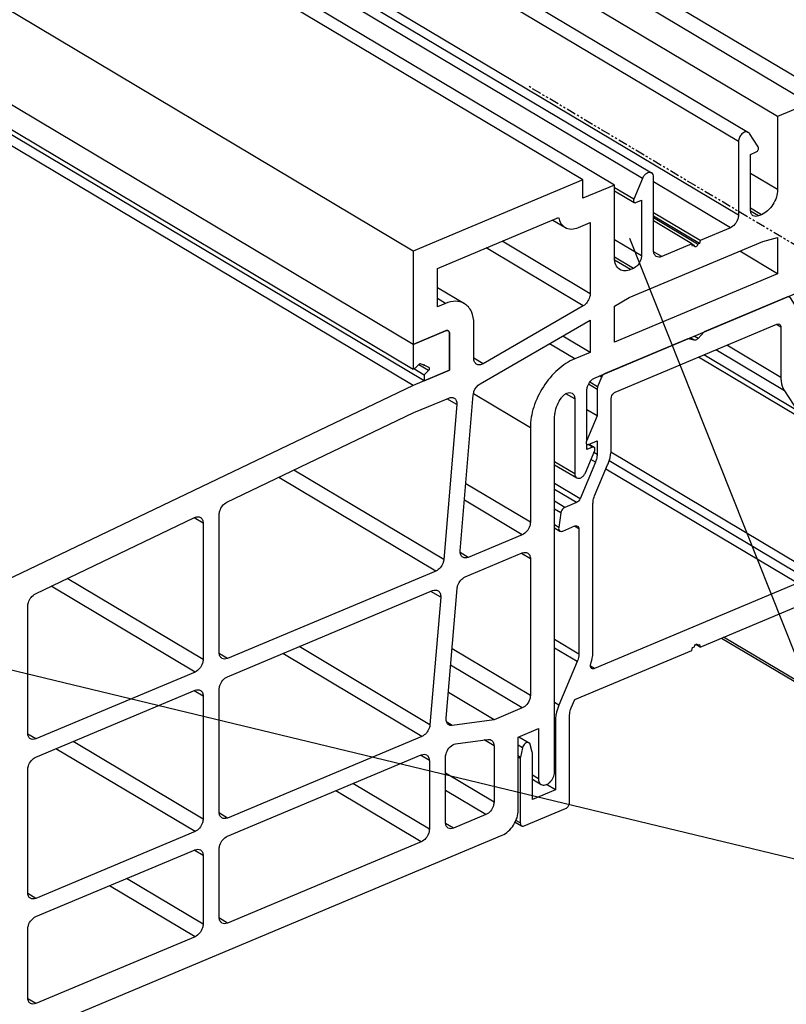
# Model space of a CAD drawing. Units: millimetres. Extents: x -1571 to 6556, y -7671 to 93.
# Drawn here: x 2707 to 2743, y -7001 to -6954 of the extents above; entities that cross this region are included whole.
import ezdxf

# ---------------------------------------------------------------- set-up
doc = ezdxf.new("R2010")
doc.units = ezdxf.units.MM
doc.linetypes.add('PHANTOM', pattern=[0.8, 0.45, -0.05, 0.1, -0.05, 0.1, -0.05])
doc.layers.get('Defpoints').update_dxf_attribs({"color": 141})
for name, color, linetype in [('DEFAULT_3', 7, 'PHANTOM'), ('P0192830000_BL262', 7, 'Continuous'), ('P0192930000_D1_BL164', 7, 'Continuous'), ('P0192930000_D2_BL256', 7, 'Continuous')]:
    doc.layers.add(name, color=color, linetype=linetype)
doc.dimstyles.new('DIMSTYLE_6', dxfattribs={"dimtxt": 2.5, "dimasz": 3.5, "dimexe": 1, "dimexo": 0, "dimtad": 1, "dimdec": 3, "dimlfac": 2, "dimdsep": 46, "dimtxsty": 'Standard', "dimblk": '_FILLED', "dimblk1": '_FILLED', "dimblk2": '_FILLED', "dimcen": 0.09, "dimclrt": 5, "dimadec": 3, "dimazin": 2, "dimtp": 0.3, "dimtm": 0.3, "dimtfac": 1, "dimtdec": 65535, "dimtofl": 0, "dimtmove": 0, "dimatfit": 3, "dimldrblk": '_FILLED', "dimfxl": 1, "dimtolj": 1, "dimarcsym": 0})
doc.dimstyles.get("Standard").update_dxf_attribs({"dimtxt": 2.5, "dimasz": 3.5, "dimexe": 1, "dimexo": 0, "dimtad": 1, "dimdec": 3, "dimdsep": 46, "dimtxsty": 'Standard', "dimblk": '_FILLED', "dimblk1": '_FILLED', "dimblk2": '_FILLED', "dimcen": 0.09, "dimclrt": 5, "dimadec": 3, "dimazin": 2, "dimtol": 1, "dimtp": 0.001, "dimtm": 0.001, "dimtfac": 1, "dimtdec": 3, "dimtofl": 0, "dimtmove": 0, "dimatfit": 3, "dimldrblk": '_FILLED', "dimfxl": 1, "dimtolj": 1, "dimarcsym": 0})

# ---------------------------------------------------------------- blocks, each defined once
blk = doc.blocks.new('_FILLED')
at = {"color": 0, "linetype": 'ByBlock'}
blk.add_solid([(0, 0), (-1, 0.143), (-1, -0.143)], dxfattribs=at)
blk = doc.blocks.new('*D9752')
at = {"color": 0, "linetype": 'Continuous', "lineweight": -2}
for p, q in [((2723.796, -6945.059), (2732.051, -6931.205)), ((2734.546, -6933.856), (2748.781, -6942.338)), ((2744.044, -6957.124), (2752.299, -6943.271))]:
    blk.add_line(p, q, dxfattribs=at)
at = {"layer": 'Defpoints', "color": 0}
for p in [(2751.787, -6944.13), (2723.796, -6945.059), (2744.044, -6957.124)]:
    blk.add_point(p, dxfattribs=at)
at = {"color": 0, "lineweight": -2, "xscale": 3.5, "yscale": 3.5, "zscale": 3.5}
for p, rotation in [((2731.539, -6932.065), 149.2102669711996), ((2751.787, -6944.13), 329.2102669711995)]:
    blk.add_blockref('_FILLED', p, dxfattribs=dict(at, rotation=rotation))
at = {"color": 5, "insert": (2753.282, -6940.412), "char_height": 2.5, "attachment_point": 2, "rotation": 329.2103, "line_spacing_factor": 0.9}
blk.add_mtext('\\A1;63', dxfattribs=at)
blk = doc.blocks.new('P0192930000_D1_BL164', base_point=(202.187, 89.636))
at = {"layer": 'P0192930000_D1_BL164', "color": 7, "linetype": 'Continuous'}
for p, q in [((295.189, 66.911), (134.492, 162.667)), ((284.465, 62.412), (202.83, 111.056)), ((276.421, 59.037), (194.787, 107.681)), ((295.189, 66.045), (274.882, 78.146)), ((293.695, 65.418), (273.448, 77.484)), ((271.895, 76.832), (292.308, 64.668)), ((267.309, 74.908), (287.723, 62.744)), ((285.958, 62.172), (265.711, 74.238)), ((276.421, 54.62), (255.79, 66.914)), ((295.189, 66.045), (293.695, 65.418)), ((293.695, 65.418), (293.695, 61.954)), ((276.421, 52.672), (256.097, 64.782)), ((292.78, 63.974), (292.364, 64.614)), ((291.838, 64.234), (291.838, 60.742)), ((292.412, 63.624), (292.68, 63.737)), ((292.412, 60.983), (292.412, 63.624)), ((287.816, 59.055), (287.816, 62.547)), ((284.465, 62.412), (276.421, 59.037)), ((284.465, 61.546), (284.465, 62.412)), ((285.958, 62.172), (284.465, 61.546)), ((285.958, 58.708), (285.958, 62.172)), ((287.29, 62.485), (286.874, 61.496)), ((285.958, 61.903), (286.897, 61.344)), ((286.973, 61.343), (287.242, 61.455)), ((287.242, 61.455), (287.242, 58.814)), ((290.018, 59.546), (287.816, 60.858)), ((289.988, 59.403), (287.816, 60.697)), ((292.929, 60.767), (292.795, 60.711)), ((277.57, 58.22), (283.316, 60.631)), ((283.034, 60.513), (283.614, 60.167)), ((284.254, 60.158), (284.809, 60.391)), ((284.809, 60.391), (284.809, 57.018)), ((289.904, 59.368), (287.816, 60.611)), ((289.635, 59.385), (287.816, 60.469)), ((291.455, 60.148), (290.018, 59.546)), ((286.66, 56.837), (292.994, 59.495)), ((289.635, 59.385), (288.199, 58.782)), ((289.666, 59.268), (289.635, 59.385)), ((289.75, 59.303), (289.64, 59.369)), ((289.75, 59.303), (289.666, 59.268)), ((289.988, 59.403), (289.904, 59.368)), ((290.018, 59.546), (289.988, 59.403)), ((292.994, 59.495), (293.695, 59.678)), ((293.695, 59.678), (293.695, 57.971)), ((276.421, 59.037), (276.421, 54.62)), ((293.695, 57.971), (291.904, 59.038)), ((277.57, 56.401), (277.57, 58.22)), ((293.695, 57.971), (285.958, 54.725)), ((286.858, 58.22), (286.724, 58.164)), ((277.57, 57.312), (278.849, 56.55)), ((285.039, 53.04), (294.615, 57.057)), ((277.953, 56.562), (277.57, 56.401)), ((285.958, 56.432), (286.66, 56.837)), ((284.48, 56.451), (279.73, 53.704)), ((285.958, 54.725), (285.958, 56.432)), ((279.294, 53.949), (279.294, 55.609)), ((279.596, 52.752), (284.809, 55.767)), ((284.809, 55.767), (284.809, 54.243)), ((276.421, 54.62), (277.953, 55.263)), ((278.145, 55.127), (278.145, 53.395)), ((284.809, 54.243), (283.511, 55.016)), ((284.809, 54.243), (284.082, 53.937)), ((278.145, 53.395), (276.421, 52.672)), ((276.421, 52.672), (251.843, 40.904)), ((284.656, 50.088), (284.656, 52.446)), ((276.451, 51.385), (278.106, 52.079)), ((278.65, 44.842), (279.268, 52.228)), ((284.082, 52.032), (284.082, 48.482)), ((267.592, 47.143), (276.451, 51.385)), ((278.487, 51.764), (277.873, 44.431)), ((283.124, 34.353), (283.124, 51.146)), ((281.975, 50.672), (281.975, 46.194)), ((284.656, 50.088), (284.633, 50.033)), ((284.582, 48.54), (285.024, 49.591)), ((284.656, 49.881), (284.656, 49.881)), ((284.656, 49.632), (284.656, 49.881)), ((284.924, 49.744), (284.656, 49.632)), ((284.755, 49.89), (285.001, 49.743)), ((283.124, 48.917), (284.171, 48.294)), ((258.514, 42.797), (266.059, 46.41)), ((267.229, 40.007), (267.229, 46.559)), ((266.463, 46.147), (266.463, 39.686)), ((281.592, 45.601), (279.031, 44.526)), ((278.881, 43.597), (281.592, 44.735)), ((281.975, 44.462), (281.975, 37.985)), ((277.492, 43.88), (267.612, 39.735)), ((267.612, 38.869), (277.342, 42.951)), ((277.985, 36.899), (278.5, 43.047)), ((277.723, 42.636), (277.217, 36.596)), ((258.151, 36.199), (258.151, 42.212)), ((266.08, 39.092), (258.534, 35.927)), ((267.229, 32.447), (267.229, 38.275)), ((258.534, 35.061), (266.08, 38.226)), ((266.463, 37.954), (266.463, 32.126)), ((280.258, 36.831), (278.088, 38.124)), ((281.592, 37.391), (280.258, 36.831)), ((280.258, 36.831), (278.274, 36.558)), ((281.4, 36.011), (282.358, 36.413)), ((282.358, 36.413), (282.358, 34.032)), ((276.836, 36.045), (267.612, 32.175)), ((281.4, 32.547), (281.4, 36.011)), ((278.429, 35.687), (279.961, 35.898)), ((280.251, 35.599), (280.251, 32.931)), ((267.612, 31.309), (276.804, 35.166)), ((277.953, 31.967), (277.953, 35.067)), ((277.187, 34.893), (277.187, 31.646)), ((258.151, 28.639), (258.151, 34.467)), ((282.071, 34.01), (282.485, 33.763)), ((279.868, 32.338), (278.336, 31.695)), ((248.575, 17.91), (280.634, 31.36)), ((266.08, 31.532), (258.534, 28.366)), ((276.804, 31.052), (267.612, 27.195)), ((258.534, 27.5), (266.08, 30.666)), ((266.463, 30.394), (266.463, 27.146)), ((267.229, 27.468), (267.229, 30.715)), ((258.151, 23.659), (258.151, 26.907)), ((266.08, 26.552), (258.534, 23.387))]:
    blk.add_line(p, q, dxfattribs=at)
at = {"layer": 'P0192930000_D1_BL164', "color": 9, "linetype": 'Continuous'}
for p, q in [((291.838, 64.234), (271.191, 76.537)), ((287.29, 62.485), (266.8, 74.695)), ((291.838, 60.742), (267.752, 75.094)), ((293.695, 61.954), (292.412, 62.719)), ((291.455, 60.148), (287.816, 62.317)), ((286.874, 61.496), (285.958, 62.041)), ((292.929, 60.767), (292.412, 61.075)), ((292.795, 60.711), (292.416, 60.937)), ((284.809, 57.018), (280.635, 59.506)), ((287.242, 58.814), (285.958, 59.578)), ((284.48, 56.451), (279.883, 59.19)), ((288.199, 58.782), (287.819, 59.009)), ((286.858, 58.22), (285.958, 58.756)), ((286.724, 58.164), (285.964, 58.617)), ((277.953, 56.562), (277.57, 56.79)), ((284.082, 53.937), (282.882, 54.652)), ((279.73, 53.704), (279.294, 53.964)), ((281.975, 50.672), (279.276, 52.28)), ((284.082, 52.032), (283.659, 52.284)), ((278.487, 51.764), (278.019, 52.043)), ((284.924, 49.744), (284.707, 49.874)), ((284.082, 48.482), (283.124, 49.053)), ((277.873, 44.431), (270.769, 48.665)), ((277.492, 43.88), (270.045, 48.318)), ((281.975, 46.194), (278.916, 48.017)), ((281.592, 45.601), (278.85, 47.234)), ((266.463, 46.147), (266.038, 46.4)), ((279.031, 44.526), (278.652, 44.753)), ((281.975, 44.462), (281.549, 44.716)), ((266.463, 39.686), (260.026, 43.521)), ((266.08, 39.092), (259.262, 43.155)), ((277.723, 42.636), (277.255, 42.915)), ((277.217, 36.596), (271.01, 40.295)), ((281.975, 37.985), (278.261, 40.197)), ((267.612, 39.735), (267.232, 39.961)), ((276.836, 36.045), (270.244, 39.973)), ((281.592, 37.391), (278.196, 39.414)), ((266.463, 37.954), (266.036, 38.208)), ((278.274, 36.558), (278.008, 36.716)), ((258.534, 35.927), (258.154, 36.153)), ((266.463, 32.126), (260.296, 35.8)), ((280.251, 35.599), (279.79, 35.874)), ((266.08, 31.532), (259.487, 35.46)), ((277.187, 34.893), (276.761, 35.147)), ((280.251, 32.931), (277.953, 34.301)), ((282.358, 34.032), (282.071, 34.203)), ((277.187, 31.646), (273.562, 33.806)), ((276.804, 31.052), (272.753, 33.466)), ((279.868, 32.338), (277.953, 33.479)), ((267.612, 32.175), (267.232, 32.401)), ((278.336, 31.695), (277.957, 31.921)), ((266.463, 30.394), (266.036, 30.648)), ((266.08, 26.552), (262.028, 28.966)), ((266.463, 27.146), (262.838, 29.306)), ((258.534, 28.366), (258.154, 28.593)), ((267.612, 27.195), (267.232, 27.421)), ((258.534, 23.387), (258.154, 23.613))]:
    blk.add_line(p, q, dxfattribs=at)
at = {"layer": 'P0192930000_D1_BL164', "color": 7, "linetype": 'Continuous'}
for centre, radius, start, end in [((278.008, 55.152), 0.132, 29.6115, 35.1639), ((277.967, 55.135), 0.177, 14.0225, 17.1617)]:
    blk.add_arc(centre, radius, start, end, dxfattribs=at)
for points, knots in [([(292.308, 64.668), (292.266, 64.693), (292.179, 64.698), (292.078, 64.654), (291.973, 64.575), (291.874, 64.435), (291.838, 64.3), (291.838, 64.234)], [0, 0, 0, 0, 0.197936, 0.316604, 0.448192, 0.730933, 1, 1, 1, 1]), ([(292.68, 63.737), (292.725, 63.756), (292.791, 63.83), (292.804, 63.937), (292.78, 63.974)], [0, 0, 0, 0, 0.529, 1, 1, 1, 1]), ([(287.722, 62.744), (287.691, 62.763), (287.605, 62.778), (287.479, 62.728), (287.367, 62.626), (287.311, 62.535), (287.29, 62.485)], [0, 0, 0, 0, 0.198961, 0.434414, 0.708951, 1, 1, 1, 1]), ([(287.816, 62.547), (287.816, 62.587), (287.804, 62.665), (287.752, 62.727), (287.722, 62.744)], [0, 0, 0, 0, 0.538928, 1, 1, 1, 1]), ([(293.695, 61.954), (293.695, 61.834), (293.65, 61.584), (293.486, 61.24), (293.243, 60.951), (293.037, 60.812), (292.929, 60.767)], [0, 0, 0, 0, 0.243556, 0.505536, 0.764463, 1, 1, 1, 1]), ([(286.874, 61.496), (286.862, 61.467), (286.849, 61.412), (286.876, 61.356), (286.897, 61.344)], [0, 0, 0, 0, 0.56498, 1, 1, 1, 1]), ([(286.897, 61.344), (286.902, 61.341), (286.926, 61.33), (286.955, 61.335), (286.973, 61.343)], [0, 0, 0, 0, 0.232673, 1, 1, 1, 1]), ([(291.838, 60.742), (291.838, 60.682), (291.809, 60.525), (291.687, 60.306), (291.537, 60.183), (291.455, 60.148)], [0, 0, 0, 0, 0.244343, 0.637411, 1, 1, 1, 1]), ([(292.54, 60.714), (292.499, 60.738), (292.429, 60.823), (292.412, 60.928), (292.412, 60.983)], [0, 0, 0, 0, 0.461083, 1, 1, 1, 1]), ([(292.795, 60.711), (292.752, 60.693), (292.665, 60.671), (292.575, 60.693), (292.54, 60.714)], [0, 0, 0, 0, 0.532026, 1, 1, 1, 1]), ([(283.316, 60.631), (283.335, 60.534), (283.399, 60.352), (283.538, 60.213), (283.614, 60.167)], [0, 0, 0, 0, 0.525889, 1, 1, 1, 1]), ([(283.614, 60.167), (283.702, 60.114), (283.927, 60.058), (284.146, 60.113), (284.254, 60.158)], [0, 0, 0, 0, 0.468015, 1, 1, 1, 1]), ([(289.776, 59.249), (289.772, 59.252), (289.756, 59.265), (289.75, 59.288), (289.75, 59.303)], [0, 0, 0, 0, 0.228668, 1, 1, 1, 1]), ([(289.904, 59.368), (289.904, 59.35), (289.894, 59.313), (289.862, 59.269), (289.82, 59.241), (289.787, 59.243), (289.776, 59.249)], [0, 0, 0, 0, 0.269609, 0.552821, 0.801652, 1, 1, 1, 1]), ([(287.242, 58.814), (287.242, 58.754), (287.213, 58.596), (287.091, 58.377), (286.941, 58.254), (286.858, 58.22)], [0, 0, 0, 0, 0.244343, 0.637411, 1, 1, 1, 1]), ([(287.943, 58.786), (287.903, 58.81), (287.832, 58.894), (287.816, 58.999), (287.816, 59.055)], [0, 0, 0, 0, 0.461083, 1, 1, 1, 1]), ([(286.212, 58.171), (286.131, 58.219), (285.991, 58.388), (285.958, 58.598), (285.958, 58.708)], [0, 0, 0, 0, 0.461132, 1, 1, 1, 1]), ([(288.199, 58.782), (288.156, 58.764), (288.068, 58.742), (287.979, 58.765), (287.943, 58.786)], [0, 0, 0, 0, 0.532026, 1, 1, 1, 1]), ([(286.724, 58.164), (286.638, 58.128), (286.463, 58.084), (286.283, 58.129), (286.212, 58.171)], [0, 0, 0, 0, 0.532016, 1, 1, 1, 1]), ([(284.809, 57.018), (284.809, 56.964), (284.773, 56.742), (284.626, 56.536), (284.48, 56.451)], [0, 0, 0, 0, 0.243826, 1, 1, 1, 1]), ([(278.849, 56.55), (278.725, 56.624), (278.411, 56.702), (278.104, 56.625), (277.953, 56.562)], [0, 0, 0, 0, 0.468015, 1, 1, 1, 1]), ([(279.294, 55.609), (279.294, 55.803), (279.246, 56.091), (279.05, 56.398), (278.919, 56.508), (278.849, 56.55)], [0, 0, 0, 0, 0.536074, 0.773892, 1, 1, 1, 1]), ([(277.953, 55.263), (277.975, 55.272), (278.019, 55.283), (278.064, 55.272), (278.081, 55.261)], [0, 0, 0, 0, 0.531891, 1, 1, 1, 1]), ([(279.421, 53.681), (279.38, 53.705), (279.31, 53.789), (279.294, 53.894), (279.294, 53.949)], [0, 0, 0, 0, 0.461108, 1, 1, 1, 1]), ([(279.73, 53.704), (279.68, 53.675), (279.576, 53.635), (279.463, 53.655), (279.421, 53.681)], [0, 0, 0, 0, 0.540911, 1, 1, 1, 1]), ([(284.082, 53.937), (283.787, 53.814), (283.218, 53.431), (282.552, 52.635), (282.099, 51.69), (281.975, 51.002), (281.975, 50.672)], [0, 0, 0, 0, 0.235519, 0.494464, 0.756463, 1, 1, 1, 1]), ([(279.268, 52.228), (279.273, 52.279), (279.319, 52.485), (279.459, 52.673), (279.596, 52.752)], [0, 0, 0, 0, 0.247786, 1, 1, 1, 1]), ([(284.656, 52.446), (284.656, 52.506), (284.685, 52.663), (284.807, 52.883), (284.957, 53.005), (285.039, 53.04)], [0, 0, 0, 0, 0.244343, 0.637411, 1, 1, 1, 1]), ([(283.443, 52.087), (283.477, 52.135), (283.553, 52.221), (283.688, 52.309), (283.829, 52.344), (283.919, 52.322), (283.954, 52.301)], [0, 0, 0, 0, 0.294817, 0.563256, 0.795566, 1, 1, 1, 1]), ([(283.954, 52.301), (283.995, 52.277), (284.065, 52.192), (284.082, 52.087), (284.082, 52.032)], [0, 0, 0, 0, 0.461105, 1, 1, 1, 1]), ([(278.106, 52.079), (278.149, 52.098), (278.237, 52.119), (278.326, 52.097), (278.362, 52.076)], [0, 0, 0, 0, 0.532027, 1, 1, 1, 1]), ([(278.362, 52.076), (278.407, 52.049), (278.484, 51.948), (278.492, 51.827), (278.487, 51.764)], [0, 0, 0, 0, 0.455131, 1, 1, 1, 1]), ([(283.124, 51.146), (283.124, 51.225), (283.156, 51.558), (283.297, 51.877), (283.443, 52.087)], [0, 0, 0, 0, 0.235184, 1, 1, 1, 1]), ([(284.633, 50.033), (284.621, 50.005), (284.608, 49.95), (284.636, 49.893), (284.656, 49.881)], [0, 0, 0, 0, 0.564945, 1, 1, 1, 1]), ([(285.001, 49.743), (284.996, 49.746), (284.971, 49.757), (284.943, 49.752), (284.924, 49.744)], [0, 0, 0, 0, 0.232673, 1, 1, 1, 1]), ([(285.024, 49.591), (285.036, 49.619), (285.049, 49.675), (285.021, 49.731), (285.001, 49.743)], [0, 0, 0, 0, 0.56498, 1, 1, 1, 1]), ([(284.171, 48.294), (284.201, 48.276), (284.282, 48.262), (284.402, 48.31), (284.509, 48.406), (284.562, 48.493), (284.582, 48.54)], [0, 0, 0, 0, 0.198961, 0.434414, 0.708951, 1, 1, 1, 1]), ([(284.082, 48.482), (284.082, 48.443), (284.093, 48.37), (284.142, 48.311), (284.171, 48.294)], [0, 0, 0, 0, 0.538928, 1, 1, 1, 1]), ([(267.229, 46.559), (267.229, 46.617), (267.269, 46.85), (267.432, 47.067), (267.592, 47.143)], [0, 0, 0, 0, 0.246505, 1, 1, 1, 1]), ([(266.059, 46.41), (266.105, 46.432), (266.199, 46.46), (266.298, 46.438), (266.335, 46.415)], [0, 0, 0, 0, 0.535424, 1, 1, 1, 1]), ([(266.335, 46.415), (266.376, 46.391), (266.446, 46.307), (266.463, 46.202), (266.463, 46.147)], [0, 0, 0, 0, 0.461077, 1, 1, 1, 1]), ([(281.975, 46.194), (281.975, 46.134), (281.946, 45.977), (281.824, 45.758), (281.674, 45.635), (281.592, 45.601)], [0, 0, 0, 0, 0.244343, 0.637411, 1, 1, 1, 1]), ([(278.775, 44.53), (278.73, 44.557), (278.653, 44.658), (278.645, 44.778), (278.65, 44.842)], [0, 0, 0, 0, 0.455131, 1, 1, 1, 1]), ([(277.873, 44.431), (277.868, 44.374), (277.815, 44.151), (277.65, 43.947), (277.492, 43.88)], [0, 0, 0, 0, 0.252403, 1, 1, 1, 1]), ([(279.031, 44.526), (278.988, 44.508), (278.9, 44.486), (278.811, 44.509), (278.775, 44.53)], [0, 0, 0, 0, 0.532027, 1, 1, 1, 1]), ([(281.592, 44.735), (281.635, 44.753), (281.723, 44.775), (281.812, 44.752), (281.848, 44.731)], [0, 0, 0, 0, 0.532026, 1, 1, 1, 1]), ([(281.848, 44.731), (281.888, 44.707), (281.959, 44.623), (281.975, 44.518), (281.975, 44.462)], [0, 0, 0, 0, 0.461083, 1, 1, 1, 1]), ([(278.5, 43.047), (278.505, 43.104), (278.558, 43.327), (278.723, 43.531), (278.881, 43.597)], [0, 0, 0, 0, 0.252403, 1, 1, 1, 1]), ([(277.342, 42.951), (277.385, 42.969), (277.473, 42.991), (277.562, 42.969), (277.598, 42.948)], [0, 0, 0, 0, 0.532027, 1, 1, 1, 1]), ([(277.598, 42.948), (277.643, 42.921), (277.72, 42.82), (277.728, 42.699), (277.723, 42.636)], [0, 0, 0, 0, 0.455131, 1, 1, 1, 1]), ([(258.151, 42.212), (258.151, 42.27), (258.191, 42.503), (258.354, 42.72), (258.514, 42.797)], [0, 0, 0, 0, 0.246505, 1, 1, 1, 1]), ([(266.463, 39.686), (266.463, 39.626), (266.434, 39.469), (266.312, 39.25), (266.162, 39.127), (266.08, 39.092)], [0, 0, 0, 0, 0.244343, 0.637411, 1, 1, 1, 1]), ([(267.356, 39.739), (267.315, 39.763), (267.245, 39.847), (267.229, 39.952), (267.229, 40.007)], [0, 0, 0, 0, 0.461083, 1, 1, 1, 1]), ([(267.612, 39.735), (267.569, 39.717), (267.481, 39.695), (267.391, 39.718), (267.356, 39.739)], [0, 0, 0, 0, 0.532026, 1, 1, 1, 1]), ([(267.229, 38.275), (267.229, 38.336), (267.257, 38.493), (267.38, 38.712), (267.529, 38.835), (267.612, 38.869)], [0, 0, 0, 0, 0.244343, 0.637411, 1, 1, 1, 1]), ([(266.08, 38.226), (266.123, 38.244), (266.21, 38.266), (266.3, 38.244), (266.335, 38.223)], [0, 0, 0, 0, 0.532026, 1, 1, 1, 1]), ([(266.335, 38.223), (266.376, 38.199), (266.446, 38.114), (266.463, 38.009), (266.463, 37.954)], [0, 0, 0, 0, 0.461083, 1, 1, 1, 1]), ([(281.975, 37.985), (281.975, 37.924), (281.946, 37.767), (281.824, 37.548), (281.674, 37.425), (281.592, 37.391)], [0, 0, 0, 0, 0.244343, 0.637411, 1, 1, 1, 1]), ([(278.111, 36.587), (278.065, 36.615), (277.989, 36.715), (277.98, 36.836), (277.985, 36.899)], [0, 0, 0, 0, 0.455121, 1, 1, 1, 1]), ([(277.217, 36.596), (277.213, 36.538), (277.159, 36.316), (276.994, 36.111), (276.836, 36.045)], [0, 0, 0, 0, 0.252403, 1, 1, 1, 1]), ([(278.274, 36.558), (278.259, 36.556), (278.204, 36.552), (278.146, 36.566), (278.111, 36.587)], [0, 0, 0, 0, 0.265489, 1, 1, 1, 1]), ([(258.278, 35.93), (258.238, 35.954), (258.167, 36.039), (258.151, 36.144), (258.151, 36.199)], [0, 0, 0, 0, 0.461083, 1, 1, 1, 1]), ([(258.534, 35.927), (258.491, 35.909), (258.403, 35.887), (258.313, 35.909), (258.278, 35.93)], [0, 0, 0, 0, 0.532026, 1, 1, 1, 1]), ([(277.953, 35.067), (277.953, 35.137), (277.992, 35.318), (278.144, 35.557), (278.334, 35.674), (278.429, 35.687)], [0, 0, 0, 0, 0.252363, 0.653586, 1, 1, 1, 1]), ([(279.961, 35.898), (279.976, 35.9), (280.031, 35.903), (280.089, 35.889), (280.124, 35.868)], [0, 0, 0, 0, 0.265241, 1, 1, 1, 1]), ([(280.124, 35.868), (280.165, 35.844), (280.235, 35.76), (280.251, 35.655), (280.251, 35.599)], [0, 0, 0, 0, 0.461043, 1, 1, 1, 1]), ([(258.151, 34.467), (258.151, 34.527), (258.18, 34.684), (258.302, 34.903), (258.452, 35.026), (258.534, 35.061)], [0, 0, 0, 0, 0.244343, 0.637411, 1, 1, 1, 1]), ([(276.804, 35.166), (276.847, 35.184), (276.935, 35.206), (277.025, 35.183), (277.06, 35.162)], [0, 0, 0, 0, 0.532026, 1, 1, 1, 1]), ([(277.06, 35.162), (277.101, 35.138), (277.171, 35.054), (277.187, 34.949), (277.187, 34.893)], [0, 0, 0, 0, 0.461083, 1, 1, 1, 1]), ([(282.485, 33.763), (282.513, 33.746), (282.579, 33.725), (282.687, 33.735), (282.798, 33.782), (282.94, 33.89), (283.075, 34.08), (283.124, 34.263), (283.124, 34.353)], [0, 0, 0, 0, 0.096103, 0.201011, 0.319222, 0.45031, 0.731981, 1, 1, 1, 1]), ([(282.358, 34.032), (282.358, 33.976), (282.374, 33.871), (282.444, 33.787), (282.485, 33.763)], [0, 0, 0, 0, 0.538893, 1, 1, 1, 1]), ([(280.251, 32.931), (280.251, 32.871), (280.223, 32.714), (280.1, 32.495), (279.951, 32.372), (279.868, 32.338)], [0, 0, 0, 0, 0.244343, 0.637411, 1, 1, 1, 1]), ([(267.356, 32.178), (267.315, 32.203), (267.245, 32.287), (267.229, 32.392), (267.229, 32.447)], [0, 0, 0, 0, 0.461083, 1, 1, 1, 1]), ([(280.634, 31.36), (280.742, 31.405), (280.948, 31.544), (281.19, 31.833), (281.355, 32.177), (281.4, 32.427), (281.4, 32.547)], [0, 0, 0, 0, 0.235537, 0.494464, 0.756444, 1, 1, 1, 1]), ([(266.463, 32.126), (266.463, 32.066), (266.434, 31.909), (266.312, 31.689), (266.162, 31.567), (266.08, 31.532)], [0, 0, 0, 0, 0.244343, 0.637411, 1, 1, 1, 1]), ([(267.612, 32.175), (267.569, 32.157), (267.481, 32.135), (267.391, 32.157), (267.356, 32.178)], [0, 0, 0, 0, 0.532026, 1, 1, 1, 1]), ([(278.08, 31.698), (278.04, 31.722), (277.97, 31.807), (277.953, 31.912), (277.953, 31.967)], [0, 0, 0, 0, 0.461083, 1, 1, 1, 1]), ([(267.229, 30.715), (267.229, 30.775), (267.257, 30.932), (267.38, 31.151), (267.529, 31.274), (267.612, 31.309)], [0, 0, 0, 0, 0.244343, 0.637411, 1, 1, 1, 1]), ([(277.187, 31.646), (277.187, 31.586), (277.159, 31.429), (277.036, 31.209), (276.886, 31.086), (276.804, 31.052)], [0, 0, 0, 0, 0.244343, 0.637411, 1, 1, 1, 1]), ([(278.336, 31.695), (278.293, 31.677), (278.205, 31.655), (278.116, 31.677), (278.08, 31.698)], [0, 0, 0, 0, 0.532026, 1, 1, 1, 1]), ([(266.08, 30.666), (266.123, 30.684), (266.21, 30.706), (266.3, 30.684), (266.335, 30.663)], [0, 0, 0, 0, 0.532026, 1, 1, 1, 1]), ([(266.335, 30.663), (266.376, 30.638), (266.446, 30.554), (266.463, 30.449), (266.463, 30.394)], [0, 0, 0, 0, 0.461083, 1, 1, 1, 1]), ([(258.278, 28.37), (258.238, 28.394), (258.167, 28.478), (258.151, 28.583), (258.151, 28.639)], [0, 0, 0, 0, 0.461083, 1, 1, 1, 1]), ([(258.534, 28.366), (258.491, 28.348), (258.403, 28.326), (258.313, 28.349), (258.278, 28.37)], [0, 0, 0, 0, 0.532026, 1, 1, 1, 1]), ([(258.151, 26.907), (258.151, 26.967), (258.18, 27.124), (258.302, 27.343), (258.452, 27.466), (258.534, 27.5)], [0, 0, 0, 0, 0.244343, 0.637411, 1, 1, 1, 1]), ([(266.463, 27.146), (266.463, 27.086), (266.434, 26.929), (266.312, 26.71), (266.162, 26.587), (266.08, 26.552)], [0, 0, 0, 0, 0.244343, 0.637411, 1, 1, 1, 1]), ([(267.356, 27.199), (267.315, 27.223), (267.245, 27.307), (267.229, 27.412), (267.229, 27.468)], [0, 0, 0, 0, 0.461083, 1, 1, 1, 1]), ([(267.612, 27.195), (267.569, 27.177), (267.481, 27.155), (267.391, 27.178), (267.356, 27.199)], [0, 0, 0, 0, 0.532026, 1, 1, 1, 1]), ([(258.278, 23.39), (258.238, 23.414), (258.167, 23.499), (258.151, 23.604), (258.151, 23.659)], [0, 0, 0, 0, 0.461083, 1, 1, 1, 1]), ([(258.534, 23.387), (258.491, 23.369), (258.403, 23.347), (258.313, 23.369), (258.278, 23.39)], [0, 0, 0, 0, 0.532026, 1, 1, 1, 1])]:
    blk.add_open_spline(points, degree=3, knots=knots, dxfattribs=at)
for points in [[(292.364, 64.614), (292.35, 64.636), (292.33, 64.655), (292.308, 64.668)], [(278.081, 55.261), (278.095, 55.253), (278.107, 55.242), (278.116, 55.228)], [(278.123, 55.218), (278.129, 55.208), (278.133, 55.198), (278.136, 55.188)], [(278.139, 55.178), (278.143, 55.162), (278.145, 55.144), (278.145, 55.127)]]:
    blk.add_open_spline(points, degree=3, dxfattribs=at)
blk = doc.blocks.new('P0192930000_D2_BL256', base_point=(196.934, 101.632))
at = {"layer": 'P0192930000_D2_BL256', "color": 7, "linetype": 'Continuous'}
for p, q in [((276.421, 54.62), (255.79, 66.914)), ((255.79, 65.746), (276.421, 53.452)), ((276.938, 52.889), (256.448, 65.098)), ((277.953, 55.263), (276.421, 54.62)), ((278.145, 53.395), (278.145, 55.127)), ((276.421, 54.62), (276.421, 53.452)), ((276.892, 53.649), (276.801, 53.688)), ((276.892, 53.649), (276.938, 53.668)), ((276.938, 53.668), (276.938, 53.629)), ((276.48, 53.48), (276.421, 53.452)), ((276.456, 53.469), (276.938, 53.181)), ((276.679, 53.654), (276.506, 53.498)), ((276.9, 53.652), (276.938, 53.629)), ((277.168, 53.53), (276.938, 53.629)), ((276.938, 52.889), (278.145, 53.395)), ((276.938, 53.181), (277.152, 53.374)), ((277.174, 53.527), (277.168, 53.53)), ((276.938, 53.181), (276.938, 52.889))]:
    blk.add_line(p, q, dxfattribs=at)
at = {"layer": 'P0192930000_D2_BL256', "color": 9, "linetype": 'Continuous'}
blk.add_line((277.152, 53.374), (276.68, 53.655), dxfattribs=at)
at = {"layer": 'P0192930000_D2_BL256', "color": 7, "linetype": 'Continuous'}
for centre, radius, start, end in [((278.021, 55.121), 0.157, 93.974, 97.3499), ((278.023, 55.159), 0.118, 74.3125, 80.7734)]:
    blk.add_arc(centre, radius, start, end, dxfattribs=at)
for points in [[(278.001, 55.276), (277.984, 55.274), (277.968, 55.27), (277.953, 55.263)], [(278.041, 55.276), (278.031, 55.277), (278.02, 55.278), (278.01, 55.277)], [(278.081, 55.262), (278.073, 55.266), (278.064, 55.27), (278.054, 55.273)], [(276.48, 53.48), (276.489, 53.485), (276.498, 53.491), (276.506, 53.498)]]:
    blk.add_open_spline(points, degree=3, dxfattribs=at)
for points, knots in [([(278.145, 55.127), (278.145, 55.155), (278.136, 55.207), (278.101, 55.249), (278.081, 55.262)], [0, 0, 0, 0, 0.538416, 1, 1, 1, 1]), ([(276.801, 53.688), (276.783, 53.696), (276.735, 53.695), (276.697, 53.67), (276.679, 53.654)], [0, 0, 0, 0, 0.44783, 1, 1, 1, 1]), ([(277.152, 53.374), (277.164, 53.385), (277.184, 53.412), (277.205, 53.464), (277.194, 53.515), (277.174, 53.527)], [0, 0, 0, 0, 0.289036, 0.572917, 1, 1, 1, 1])]:
    blk.add_open_spline(points, degree=3, knots=knots, dxfattribs=at)
blk = doc.blocks.new('P0192830000_BL262', base_point=(289.707, 44.337))
at = {"layer": 'P0192830000_BL262', "color": 7, "linetype": 'Continuous'}
for p, q in [((294.136, 56.856), (290.21, 55.209)), ((294.209, 56.887), (294.264, 56.855)), ((294.493, 56.523), (294.302, 56.818)), ((294.519, 55.163), (294.519, 56.426)), ((285.997, 52.359), (293.657, 55.573)), ((290.21, 55.209), (289.923, 54.901)), ((293.849, 55.437), (293.849, 53.055)), ((295.021, 54.391), (294.519, 55.163)), ((289.444, 54.888), (285.518, 53.241)), ((289.731, 54.821), (289.444, 54.888)), ((294.519, 53.986), (294.921, 54.155)), ((294.519, 53.337), (294.519, 53.986)), ((285.352, 53.063), (285.161, 52.608)), ((295.326, 51.921), (294.596, 53.044)), ((294.6, 53.051), (296.173, 52.113)), ((285.135, 52.489), (285.135, 51.226)), ((294.015, 52.422), (294.633, 51.471)), ((285.805, 49.681), (285.805, 52.062)), ((296.045, 52.115), (295.492, 51.883)), ((296.335, 51.408), (296.234, 52.015)), ((285.135, 51.226), (284.656, 51.511)), ((285.135, 51.226), (284.633, 50.033)), ((294.71, 51.178), (294.71, 44.194)), ((295.572, 50.834), (296.147, 51.075)), ((295.381, 44.603), (295.381, 50.537)), ((284.733, 49.88), (285.135, 50.049)), ((285.135, 50.049), (285.135, 49.399)), ((285.058, 49.042), (284.328, 47.307)), ((285.02, 47.438), (285.638, 48.907)), ((284.162, 47.129), (283.608, 46.897)), ((284.943, 40.096), (284.943, 47.08)), ((283.42, 46.639), (283.318, 45.947)), ((283.124, 45.926), (283.379, 45.774)), ((283.507, 45.772), (284.082, 46.013)), ((284.273, 45.877), (284.273, 39.943)), ((296.325, 42.977), (295.458, 44.311)), ((294.639, 43.298), (285.015, 39.26)), ((290.018, 40.277), (295.578, 42.609)), ((295.578, 42.609), (295.744, 42.354)), ((297.517, 42.773), (297.998, 42.487)), ((295.821, 42.062), (295.821, 37.948)), ((296.491, 39.095), (296.491, 42.343)), ((297.685, 42.25), (297.59, 41.806)), ((298.151, 42.042), (298.055, 42.406)), ((297.583, 41.747), (297.583, 39.553)), ((298.158, 38.928), (298.158, 41.988)), ((291.035, 40.703), (295.885, 37.814)), ((289.635, 40.116), (289.666, 40.259)), ((289.666, 40.259), (289.75, 40.294)), ((290.018, 40.277), (289.813, 40.399)), ((289.904, 40.358), (289.82, 40.408)), ((289.904, 40.358), (289.988, 40.394)), ((289.988, 40.394), (290.018, 40.277)), ((284.075, 37.783), (289.635, 40.116)), ((297.583, 39.553), (297.101, 39.841)), ((284.196, 39.586), (283.329, 37.524)), ((297.583, 39.553), (296.491, 39.095)), ((296.013, 37.812), (297.966, 38.631)), ((283.91, 37.389), (284.075, 37.783)), ((283.833, 32.918), (283.833, 37.032)), ((283.162, 36.751), (283.162, 33.503)), ((281.43, 36.024), (281.911, 35.737)), ((281.598, 35.501), (281.503, 35.057)), ((282.064, 35.292), (281.968, 35.656)), ((281.496, 34.998), (281.496, 31.938)), ((282.071, 33.045), (282.071, 35.239)), ((283.162, 33.503), (282.735, 33.757)), ((283.162, 33.503), (282.071, 33.045)), ((281.688, 31.802), (283.641, 32.621)), ((281.257, 31.984), (281.56, 31.804))]:
    blk.add_line(p, q, dxfattribs=at)
at = {"layer": 'P0192830000_BL262', "color": 9, "linetype": 'Continuous'}
for p, q in [((293.849, 55.437), (293.635, 55.564)), ((289.731, 54.821), (289.547, 54.931)), ((289.923, 54.901), (289.738, 55.011)), ((294.015, 52.422), (290.764, 54.359)), ((293.849, 53.055), (291.29, 54.58)), ((294.71, 51.178), (289.947, 54.017)), ((294.633, 51.471), (290.19, 54.118)), ((285.135, 52.489), (284.729, 52.73)), ((285.161, 52.608), (284.789, 52.829)), ((285.352, 53.063), (285.245, 53.126)), ((296.045, 52.115), (294.665, 52.938)), ((295.492, 51.883), (295.262, 52.019)), ((284.633, 50.033), (284.626, 50.038)), ((285.135, 49.399), (284.982, 49.491)), ((294.71, 44.194), (285.795, 49.506)), ((285.058, 49.042), (284.846, 49.169)), ((294.814, 43.674), (285.709, 49.1)), ((294.639, 43.298), (285.556, 48.71)), ((284.328, 47.307), (283.124, 48.025)), ((284.162, 47.129), (283.124, 47.748)), ((283.608, 46.897), (283.124, 47.186)), ((283.42, 46.639), (283.124, 46.815)), ((283.318, 45.947), (283.124, 46.063)), ((284.273, 45.877), (284.06, 46.004)), ((295.744, 42.354), (295.424, 42.545)), ((297.685, 42.25), (297.296, 42.482)), ((295.821, 42.062), (295.182, 42.443)), ((297.59, 41.806), (297.296, 41.981)), ((297.583, 41.747), (297.296, 41.919)), ((284.273, 39.943), (283.124, 40.627)), ((295.821, 37.948), (291.13, 40.743)), ((284.196, 39.586), (283.124, 40.225)), ((285.015, 39.26), (284.825, 39.373)), ((283.329, 37.524), (283.124, 37.646)), ((283.162, 36.751), (283.124, 36.773)), ((281.598, 35.501), (281.4, 35.619)), ((281.503, 35.057), (281.4, 35.118)), ((281.496, 34.998), (281.4, 35.055)), ((281.496, 31.938), (281.292, 32.06))]:
    blk.add_line(p, q, dxfattribs=at)
at = {"layer": 'P0192830000_BL262', "color": 7, "linetype": 'Continuous'}
blk.add_arc((284.69, 49.938), 0.0666, 234.142, 239.2484, dxfattribs=at)
for points, knots in [([(294.264, 56.855), (294.246, 56.865), (294.201, 56.876), (294.157, 56.865), (294.136, 56.856)], [0, 0, 0, 0, 0.46804, 1, 1, 1, 1]), ([(294.519, 56.426), (294.519, 56.435), (294.517, 56.469), (294.507, 56.502), (294.493, 56.523)], [0, 0, 0, 0, 0.271963, 1, 1, 1, 1]), ([(293.657, 55.573), (293.668, 55.578), (293.709, 55.591), (293.758, 55.587), (293.785, 55.571)], [0, 0, 0, 0, 0.278207, 1, 1, 1, 1]), ([(293.785, 55.571), (293.805, 55.559), (293.84, 55.517), (293.849, 55.465), (293.849, 55.437)], [0, 0, 0, 0, 0.461584, 1, 1, 1, 1]), ([(289.923, 54.901), (289.909, 54.886), (289.857, 54.839), (289.78, 54.81), (289.731, 54.821)], [0, 0, 0, 0, 0.290757, 1, 1, 1, 1]), ([(294.921, 54.155), (294.966, 54.174), (295.032, 54.248), (295.044, 54.355), (295.021, 54.391)], [0, 0, 0, 0, 0.529006, 1, 1, 1, 1]), ([(285.518, 53.241), (285.5, 53.233), (285.429, 53.192), (285.377, 53.121), (285.352, 53.063)], [0, 0, 0, 0, 0.231156, 1, 1, 1, 1]), ([(294.596, 53.044), (294.583, 53.064), (294.535, 53.154), (294.519, 53.258), (294.519, 53.337)], [0, 0, 0, 0, 0.231432, 1, 1, 1, 1]), ([(293.849, 53.055), (293.849, 52.995), (293.861, 52.776), (293.928, 52.556), (294.015, 52.422)], [0, 0, 0, 0, 0.271963, 1, 1, 1, 1]), ([(285.161, 52.608), (285.156, 52.598), (285.142, 52.56), (285.135, 52.519), (285.135, 52.489)], [0, 0, 0, 0, 0.262083, 1, 1, 1, 1]), ([(285.805, 52.062), (285.805, 52.154), (285.869, 52.28), (285.97, 52.348), (285.997, 52.359)], [0, 0, 0, 0, 0.760272, 1, 1, 1, 1]), ([(295.492, 51.883), (295.47, 51.874), (295.426, 51.863), (295.381, 51.874), (295.364, 51.884)], [0, 0, 0, 0, 0.53196, 1, 1, 1, 1]), ([(296.174, 52.113), (296.156, 52.124), (296.111, 52.135), (296.067, 52.124), (296.045, 52.115)], [0, 0, 0, 0, 0.468424, 1, 1, 1, 1]), ([(296.234, 52.015), (296.232, 52.026), (296.223, 52.064), (296.198, 52.099), (296.174, 52.113)], [0, 0, 0, 0, 0.274743, 1, 1, 1, 1]), ([(294.633, 51.471), (294.646, 51.451), (294.694, 51.361), (294.71, 51.256), (294.71, 51.178)], [0, 0, 0, 0, 0.231432, 1, 1, 1, 1]), ([(296.147, 51.075), (296.177, 51.088), (296.286, 51.164), (296.352, 51.31), (296.335, 51.408)], [0, 0, 0, 0, 0.245744, 1, 1, 1, 1]), ([(295.381, 50.537), (295.381, 50.629), (295.444, 50.754), (295.545, 50.823), (295.572, 50.834)], [0, 0, 0, 0, 0.760272, 1, 1, 1, 1]), ([(284.656, 49.881), (284.661, 49.878), (284.686, 49.868), (284.714, 49.872), (284.733, 49.88)], [0, 0, 0, 0, 0.232814, 1, 1, 1, 1]), ([(285.638, 48.907), (285.665, 48.971), (285.757, 49.219), (285.805, 49.485), (285.805, 49.681)], [0, 0, 0, 0, 0.262083, 1, 1, 1, 1]), ([(285.135, 49.399), (285.135, 49.37), (285.128, 49.248), (285.094, 49.128), (285.058, 49.042)], [0, 0, 0, 0, 0.237212, 1, 1, 1, 1]), ([(284.328, 47.307), (284.32, 47.287), (284.281, 47.215), (284.218, 47.153), (284.162, 47.129)], [0, 0, 0, 0, 0.264465, 1, 1, 1, 1]), ([(284.943, 47.08), (284.943, 47.109), (284.951, 47.232), (284.984, 47.352), (285.02, 47.438)], [0, 0, 0, 0, 0.237212, 1, 1, 1, 1]), ([(283.608, 46.897), (283.585, 46.887), (283.492, 46.828), (283.432, 46.721), (283.42, 46.639)], [0, 0, 0, 0, 0.235441, 1, 1, 1, 1]), ([(283.318, 45.947), (283.313, 45.912), (283.314, 45.846), (283.354, 45.789), (283.379, 45.774)], [0, 0, 0, 0, 0.549399, 1, 1, 1, 1]), ([(283.379, 45.774), (283.397, 45.763), (283.442, 45.752), (283.486, 45.763), (283.507, 45.772)], [0, 0, 0, 0, 0.468313, 1, 1, 1, 1]), ([(284.082, 46.013), (284.093, 46.018), (284.134, 46.031), (284.182, 46.027), (284.209, 46.011)], [0, 0, 0, 0, 0.278207, 1, 1, 1, 1]), ([(284.209, 46.011), (284.23, 45.999), (284.265, 45.957), (284.273, 45.905), (284.273, 45.877)], [0, 0, 0, 0, 0.461584, 1, 1, 1, 1]), ([(295.458, 44.311), (295.445, 44.33), (295.397, 44.42), (295.381, 44.525), (295.381, 44.603)], [0, 0, 0, 0, 0.231432, 1, 1, 1, 1]), ([(294.71, 44.194), (294.71, 44.146), (294.718, 43.969), (294.76, 43.792), (294.814, 43.674)], [0, 0, 0, 0, 0.266832, 1, 1, 1, 1]), ([(294.814, 43.674), (294.844, 43.61), (294.816, 43.445), (294.71, 43.327), (294.639, 43.298)], [0, 0, 0, 0, 0.479712, 1, 1, 1, 1]), ([(296.491, 42.343), (296.491, 42.403), (296.479, 42.622), (296.412, 42.842), (296.325, 42.977)], [0, 0, 0, 0, 0.271963, 1, 1, 1, 1]), ([(297.999, 42.487), (297.974, 42.501), (297.903, 42.51), (297.807, 42.458), (297.727, 42.369), (297.694, 42.291), (297.685, 42.25)], [0, 0, 0, 0, 0.197306, 0.438185, 0.717411, 1, 1, 1, 1]), ([(298.055, 42.406), (298.053, 42.414), (298.042, 42.446), (298.019, 42.474), (297.999, 42.487)], [0, 0, 0, 0, 0.269731, 1, 1, 1, 1]), ([(295.744, 42.354), (295.757, 42.334), (295.805, 42.244), (295.821, 42.14), (295.821, 42.062)], [0, 0, 0, 0, 0.231432, 1, 1, 1, 1]), ([(289.75, 40.294), (289.75, 40.331), (289.776, 40.381), (289.816, 40.408), (289.827, 40.413)], [0, 0, 0, 0, 0.76031, 1, 1, 1, 1]), ([(289.827, 40.413), (289.831, 40.415), (289.848, 40.42), (289.867, 40.418), (289.878, 40.412)], [0, 0, 0, 0, 0.280313, 1, 1, 1, 1]), ([(289.878, 40.412), (289.882, 40.41), (289.898, 40.396), (289.904, 40.374), (289.904, 40.358)], [0, 0, 0, 0, 0.228907, 1, 1, 1, 1]), ([(284.273, 39.943), (284.273, 39.914), (284.266, 39.792), (284.232, 39.672), (284.196, 39.586)], [0, 0, 0, 0, 0.237212, 1, 1, 1, 1]), ([(284.839, 39.489), (284.856, 39.54), (284.914, 39.738), (284.943, 39.944), (284.943, 40.096)], [0, 0, 0, 0, 0.26071, 1, 1, 1, 1]), ([(284.887, 39.262), (284.856, 39.28), (284.811, 39.361), (284.825, 39.446), (284.839, 39.489)], [0, 0, 0, 0, 0.438966, 1, 1, 1, 1]), ([(285.015, 39.26), (284.993, 39.251), (284.95, 39.24), (284.905, 39.251), (284.887, 39.262)], [0, 0, 0, 0, 0.531264, 1, 1, 1, 1]), ([(297.966, 38.631), (297.993, 38.643), (298.094, 38.711), (298.158, 38.836), (298.158, 38.928)], [0, 0, 0, 0, 0.239728, 1, 1, 1, 1]), ([(295.821, 37.948), (295.821, 37.92), (295.83, 37.868), (295.865, 37.826), (295.885, 37.813)], [0, 0, 0, 0, 0.538416, 1, 1, 1, 1]), ([(295.885, 37.813), (295.894, 37.808), (295.934, 37.791), (295.982, 37.799), (296.013, 37.812)], [0, 0, 0, 0, 0.232722, 1, 1, 1, 1]), ([(283.329, 37.524), (283.302, 37.46), (283.21, 37.212), (283.162, 36.946), (283.162, 36.751)], [0, 0, 0, 0, 0.262083, 1, 1, 1, 1]), ([(283.833, 37.032), (283.833, 37.061), (283.84, 37.183), (283.873, 37.303), (283.91, 37.389)], [0, 0, 0, 0, 0.237212, 1, 1, 1, 1]), ([(281.912, 35.737), (281.887, 35.752), (281.816, 35.76), (281.72, 35.709), (281.64, 35.62), (281.607, 35.542), (281.598, 35.501)], [0, 0, 0, 0, 0.197306, 0.438185, 0.717411, 1, 1, 1, 1]), ([(281.968, 35.656), (281.966, 35.665), (281.955, 35.697), (281.933, 35.725), (281.912, 35.737)], [0, 0, 0, 0, 0.269731, 1, 1, 1, 1]), ([(283.641, 32.621), (283.668, 32.633), (283.769, 32.701), (283.833, 32.826), (283.833, 32.918)], [0, 0, 0, 0, 0.239728, 1, 1, 1, 1]), ([(281.496, 31.938), (281.496, 31.91), (281.504, 31.858), (281.539, 31.816), (281.56, 31.803)], [0, 0, 0, 0, 0.538416, 1, 1, 1, 1]), ([(281.56, 31.803), (281.569, 31.798), (281.609, 31.781), (281.657, 31.789), (281.688, 31.802)], [0, 0, 0, 0, 0.232722, 1, 1, 1, 1])]:
    blk.add_open_spline(points, degree=3, knots=knots, dxfattribs=at)
for points in [[(294.302, 56.818), (294.292, 56.833), (294.279, 56.846), (294.264, 56.855)], [(295.364, 51.884), (295.348, 51.893), (295.335, 51.906), (295.326, 51.921)], [(284.633, 50.033), (284.624, 50.011), (284.618, 49.988), (284.618, 49.964)], [(284.618, 49.964), (284.618, 49.953), (284.619, 49.941), (284.622, 49.93)], [(284.622, 49.93), (284.624, 49.921), (284.627, 49.913), (284.632, 49.905)], [(284.632, 49.905), (284.637, 49.897), (284.644, 49.89), (284.651, 49.884)], [(298.158, 41.988), (298.158, 42.006), (298.156, 42.024), (298.151, 42.042)], [(297.59, 41.806), (297.585, 41.787), (297.583, 41.767), (297.583, 41.747)], [(281.503, 35.057), (281.499, 35.038), (281.496, 35.018), (281.496, 34.998)], [(282.071, 35.239), (282.071, 35.257), (282.069, 35.275), (282.064, 35.292)]]:
    blk.add_open_spline(points, degree=3, dxfattribs=at)

msp = doc.modelspace()

# ---------------------------------------------------------------- linework, layer by layer
at = {"layer": 'DEFAULT_3', "color": 8, "linetype": 'PHANTOM'}
msp.add_line((2755.80725, -6972.11947), (2730.69387, -6957.15499), dxfattribs=at)

# ---------------------------------------------------------------- block references
at = {"layer": 'P0192830000_BL262'}
msp.add_blockref('P0192830000_BL262', (2738.56206, -6979.69791), dxfattribs=at)
at = {"layer": 'P0192930000_D1_BL164'}
msp.add_blockref('P0192930000_D1_BL164', (2651.04179, -6934.39957), dxfattribs=at)
at = {"layer": 'P0192930000_D2_BL256'}
msp.add_blockref('P0192930000_D2_BL256', (2645.78946, -6922.40297), dxfattribs=at)

# ---------------------------------------------------------------- dimensions: what is measured, and where the dimension line sits
at = {"color": 2, "linetype": 'Continuous'}
dim = msp.add_linear_dim(base=(2751.78724, -6944.1297), p1=(2723.79639, -6945.05886), p2=(2744.0442, -6957.12406), angle=329.210267, text='63', dimstyle='DIMSTYLE_6', dxfattribs=at)
dim.commit()
dim.dimension.update_dxf_attribs({"geometry": '*D9752', "text_midpoint": (2751.2554, -6943.81279), "dimtype": 160})

# ---------------------------------------------------------------- leaders
for points in [[(2735.52071, -6964.37878), (2747.63408, -6994.82604), (2752.63408, -6994.82604)], [(2697.98319, -6982.85919), (2747.63408, -6994.82604), (2752.63408, -6994.82604)]]:
    msp.add_leader(points, dimstyle='Standard', override={"dimtad": 0, "dimldrblk": 'None'}, dxfattribs=at)

doc.saveas('drawing.dxf')
